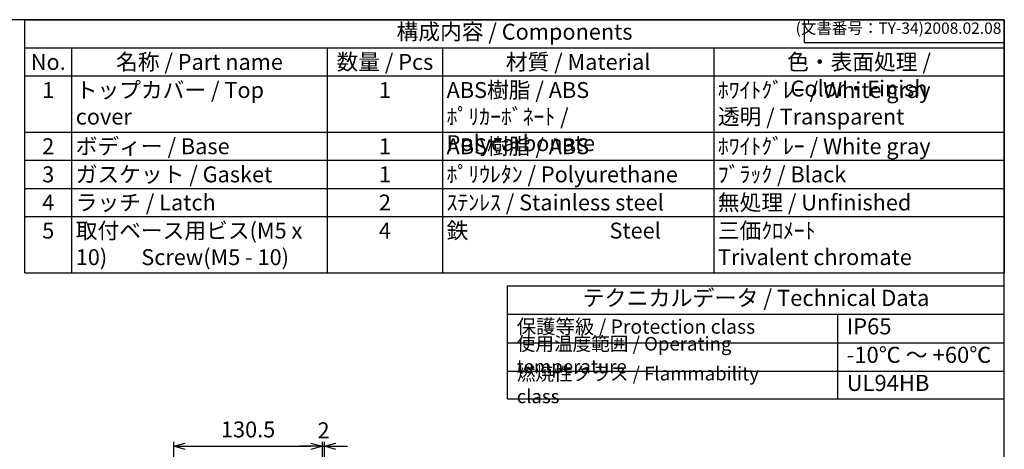
# Model space of a CAD drawing. Units: millimetres. Extents: x 0 to 3336, y 0 to 1120.
# Drawn here: x 747 to 1612, y 743 to 1120 of the extents above; entities that cross this region are included whole.
import ezdxf

# ---------------------------------------------------------------- set-up
doc = ezdxf.new("R2010")
doc.units = ezdxf.units.MM
doc.header["$LTSCALE"] = 4
doc.layers.add('AM_5', color=3, linetype='Continuous', lineweight=25)
doc.styles.add('ACISOTS', font='isocp.shx', dxfattribs={"height": 1, "bigfont": 'extfont.shx'})
doc.styles.get("Standard").update_dxf_attribs({"font": 'ISOCP.SHX', "bigfont": 'EXTFONT.SHX'})
doc.dimstyles.new('AM_ISO$0', dxfattribs={"dimscale": 4, "dimtxt": 3.5, "dimasz": 2.5, "dimexe": 1, "dimexo": 1, "dimgap": 1.5, "dimtad": 1, "dimdec": 1, "dimdsep": 46, "dimtxsty": 'STANDARD', "dimblk": 'OPEN30', "dimcen": 0, "dimclrd": 3, "dimclre": 3, "dimclrt": 2, "dimadec": 0, "dimazin": 2, "dimtp": 0.1, "dimtm": 0.1, "dimtfac": 0.71, "dimtmove": 0, "dimatfit": 3, "dimldrblk": 'OPEN30', "dimfxl": 1, "dimlwd": -1, "dimlwe": -1, "dimarcsym": 0})

# ---------------------------------------------------------------- blocks, each defined once
blk = doc.blocks.new('TK-A3')
for p, q in [((359, 280), (359, 275)), ((359, 275), (403, 275))]:
    blk.add_line(p, q)
blk.add_lwpolyline([(0, 0), (403, 0), (403, 280), (0, 280)], close=True)
at = {"insert": (402.36, 276.11), "char_height": 2.5, "width": 43.0784, "attachment_point": 9}
blk.add_mtext('(文書番号：TY-34)2008.02.08', dxfattribs=at)
blk = doc.blocks.new('_Open30')
at = {"color": 0, "linetype": 'ByBlock', "lineweight": -2}
for p, q in [((-1, 0.268), (0, 0)), ((0, 0), (-1, -0.268)), ((0, 0), (-1, 0))]:
    blk.add_line(p, q, dxfattribs=at)
blk = doc.blocks.new('*D38')
at = {"layer": 'AM_5', "color": 3}
for p, q in [((882.07, 646.5), (882.07, 749.15)), ((892.07, 745.15), (1002.57, 745.15)), ((1012.57, 648.58), (1012.57, 749.15))]:
    blk.add_line(p, q, dxfattribs=at)
at = {"layer": 'Defpoints', "color": 0}
for p in [(1012.57, 745.15), (882.07, 642.5), (1012.57, 644.58)]:
    blk.add_point(p, dxfattribs=at)
at = {"layer": 'AM_5', "color": 3, "xscale": 10, "yscale": 10, "zscale": 10, "rotation": 180}
blk.add_blockref('_Open30', (882.07, 745.15), dxfattribs=at)
at = {"layer": 'AM_5', "color": 3, "xscale": 10, "yscale": 10, "zscale": 10}
blk.add_blockref('_Open30', (1012.57, 745.15), dxfattribs=at)
at = {"layer": 'AM_5', "color": 2, "insert": (947.32, 758.15), "char_height": 14, "attachment_point": 5}
blk.add_mtext('130.5', dxfattribs=at)
blk = doc.blocks.new('*D27')
at = {"layer": 'AM_5', "color": 3}
for p, q in [((1002.57, 745.15), (992.57, 745.15)), ((1012.57, 648.58), (1012.57, 749.15)), ((1012.57, 745.15), (1014.57, 745.15)), ((1014.57, 643.95), (1014.57, 749.15)), ((1024.57, 745.15), (1034.57, 745.15))]:
    blk.add_line(p, q, dxfattribs=at)
at = {"layer": 'Defpoints', "color": 0}
for p in [(1014.57, 745.15), (1012.57, 644.58), (1014.57, 639.95)]:
    blk.add_point(p, dxfattribs=at)
at = {"layer": 'AM_5', "color": 3, "xscale": 10, "yscale": 10, "zscale": 10}
blk.add_blockref('_Open30', (1012.57, 745.15), dxfattribs=at)
at = {"layer": 'AM_5', "color": 3, "xscale": 10, "yscale": 10, "zscale": 10, "rotation": 180}
blk.add_blockref('_Open30', (1014.57, 745.15), dxfattribs=at)
at = {"layer": 'AM_5', "color": 2, "insert": (1013.66, 757.41), "char_height": 14, "attachment_point": 5}
blk.add_mtext('2', dxfattribs=at)

msp = doc.modelspace()

# ---------------------------------------------------------------- linework, layer by layer
at = {"color": 7}
for p, q in [((751.034, 1120), (1612, 1120)), ((751.034, 897.7), (751.034, 1120)), ((1612, 1120), (1612, 897.7)), ((751.034, 897.7), (1612, 897.7)), ((1175.422, 786.829), (1175.422, 886.223)), ((1175.422, 886.223), (1612.023, 886.223)), ((1612.023, 786.188), (1612.023, 886.223)), ((1175.422, 861.214), (1612.023, 861.214)), ((1175.422, 786.829), (1612.023, 786.829))]:
    msp.add_line(p, q, dxfattribs=at)
at = {"color": 1}
for p, q in [((751.034, 1095.3), (1612, 1095.3)), ((792.229, 1095.3), (792.229, 1070.6)), ((1016.923, 1095.3), (1016.923, 1070.6)), ((1118.196, 1095.3), (1118.196, 1070.6)), ((1356.631, 1095.3), (1356.631, 1070.6)), ((751.034, 1070.6), (1612, 1070.6)), ((792.229, 1070.6), (792.229, 1021.2)), ((1016.923, 1070.6), (1016.923, 1021.2)), ((1118.196, 1070.6), (1118.196, 1021.2)), ((1356.631, 1070.6), (1356.631, 1021.2)), ((751.034, 1021.2), (1612, 1021.2)), ((792.229, 1021.2), (792.229, 996.5)), ((1016.923, 1021.2), (1016.923, 996.5)), ((1118.196, 1021.2), (1118.196, 996.5)), ((1356.631, 1021.2), (1356.631, 996.5)), ((751.034, 996.5), (1612, 996.5)), ((792.229, 996.5), (792.229, 971.8)), ((1016.923, 996.5), (1016.923, 971.8)), ((1118.196, 996.5), (1118.196, 971.8)), ((1356.631, 996.5), (1356.631, 971.8)), ((751.034, 971.8), (1612, 971.8)), ((792.229, 971.8), (792.229, 947.1)), ((1016.923, 971.8), (1016.923, 947.1)), ((1118.196, 971.8), (1118.196, 947.1)), ((1356.631, 971.8), (1356.631, 947.1)), ((751.034, 947.1), (1612, 947.1)), ((792.229, 947.1), (792.229, 897.7)), ((1016.923, 947.1), (1016.923, 897.7)), ((1118.196, 947.1), (1118.196, 897.7)), ((1356.631, 947.1), (1356.631, 897.7)), ((1465.484, 861.214), (1465.484, 786.188)), ((1175.422, 836.205), (1612.023, 836.205)), ((1175.422, 811.196), (1612.023, 811.196))]:
    msp.add_line(p, q, dxfattribs=at)

# ---------------------------------------------------------------- block references
at = {"lineweight": 0, "xscale": 4, "yscale": 4, "zscale": 4}
msp.add_blockref('TK-A3', (0, 0), dxfattribs=at)

# ---------------------------------------------------------------- texts
at = {"color": 2, "attachment_point": 5, "style": 'ACISOTS'}
for s, insert, char_height in [('構成内容 / Components', (1181.517, 1107.65), 14), ('テクニカルデータ / Technical Data', (1393.723, 873.718), 14.175)]:
    msp.add_mtext(s, dxfattribs=dict(at, insert=insert, char_height=char_height))
at = {"color": 2, "style": 'ACISOTS'}
for s, insert, char_height, width, attachment_point in [('名称 / Part name', (904.576, 1089.9), 14, 217.49456, 2), ('数量 / Pcs', (1067.56, 1089.9), 14, 94.07276, 2), ('材質 / Material', (1237.414, 1089.9), 14, 231.23514, 2), ('色・表面処理 / Color・Finish', (1484.316, 1089.9), 14, 248.16891, 2), ('No.', (771.632, 1089.9), 14, 33.99427, 2), ('1', (771.632, 1065.2), 14, 33.99427, 2), ('トップカバー / Top cover', (795.829, 1065.2), 14, 217.49456, 1), ('1', (1067.56, 1065.2), 14, 94.07276, 2), ('ABS樹脂 / ABS    ﾎﾟﾘｶｰﾎﾞﾈｰﾄ / Polycarbonate', (1121.796, 1065.2), 14, 231.23514, 1), ('ﾎﾜｲﾄｸﾞﾚｰ / White gray            透明 / Transparent', (1360.231, 1065.2), 14, 248.16891, 1), ('2', (771.632, 1015.8), 14, 33.99427, 2), ('ボディー / Base', (795.829, 1015.8), 14, 217.49456, 1), ('1', (1067.56, 1015.8), 14, 94.07276, 2), ('ABS樹脂 / ABS', (1121.796, 1015.8), 14, 231.23514, 1), ('ﾎﾜｲﾄｸﾞﾚｰ / White gray', (1360.231, 1015.8), 14, 248.16891, 1), ('3', (771.632, 991.1), 14, 33.99427, 2), ('ガスケット / Gasket', (795.829, 991.1), 14, 217.49456, 1), ('1', (1067.56, 991.1), 14, 94.07276, 2), ('ﾎﾟﾘｳﾚﾀﾝ / Polyurethane', (1121.796, 991.1), 14, 231.23514, 1), ('ﾌﾞﾗｯｸ / Black', (1360.231, 991.1), 14, 248.16891, 1), ('4', (771.632, 966.4), 14, 33.99427, 2), ('ラッチ / Latch', (795.829, 966.4), 14, 217.49456, 1), ('2', (1067.56, 966.4), 14, 94.07276, 2), ('ｽﾃﾝﾚｽ / Stainless steel', (1121.796, 966.4), 14, 231.23514, 1), ('無処理 / Unfinished', (1360.231, 966.4), 14, 248.16891, 1), ('取付ベース用ビス(M5 x 10)       Screw(M5 - 10)\\P', (795.829, 941.7), 14, 217.49456, 1), ('鉄                             Steel', (1121.796, 941.7), 14, 231.23514, 1), ('三価ｸﾛﾒｰﾄ                     Trivalent chromate', (1360.231, 941.7), 14, 248.16891, 1), ('5', (771.632, 941.7), 14, 33.99427, 2), ('4', (1067.56, 941.7), 14, 94.07276, 2), ('保護等級 / Protection class', (1183.422, 848.709), 12.5, 220.00567, 4), ('IP65', (1473.484, 848.709), 14.175, 120.12096, 4), ('使用温度範囲 / Operating temperature', (1183.422, 823.701), 12, 276.11844, 4), ('-10℃ ～ +60℃', (1473.484, 823.701), 14.175, 132.96403, 4), ('{\\H1.2x;燃焼性クラス / Flammability class}', (1183.422, 799.013), 10, 246.99157, 4), ('UL94HB', (1473.484, 799.013), 14.175, 126.90335, 4)]:
    msp.add_mtext(s, dxfattribs=dict(at, insert=insert, char_height=char_height, width=width, attachment_point=attachment_point))

# ---------------------------------------------------------------- dimensions: what is measured, and where the dimension line sits
at = {"layer": 'AM_5'}
dim = msp.add_linear_dim(base=(1012.566, 745.147), p1=(882.066, 642.496), p2=(1012.566, 644.582), dimstyle='AM_ISO$0', override={"dimdec": 2}, dxfattribs=at)
dim.commit()
dim.dimension.update_dxf_attribs({"geometry": '*D38', "text_midpoint": (947.316, 758.147)})
dim = msp.add_linear_dim(base=(1014.566, 745.147), p1=(1012.566, 644.582), p2=(1014.566, 639.949), dimstyle='AM_ISO$0', override={"dimdec": 2, "dimtmove": 2}, dxfattribs=at)
dim.commit()
dim.dimension.update_dxf_attribs({"geometry": '*D27', "text_midpoint": (1013.658, 757.41), "dimtype": 160})

doc.saveas('drawing.dxf')
